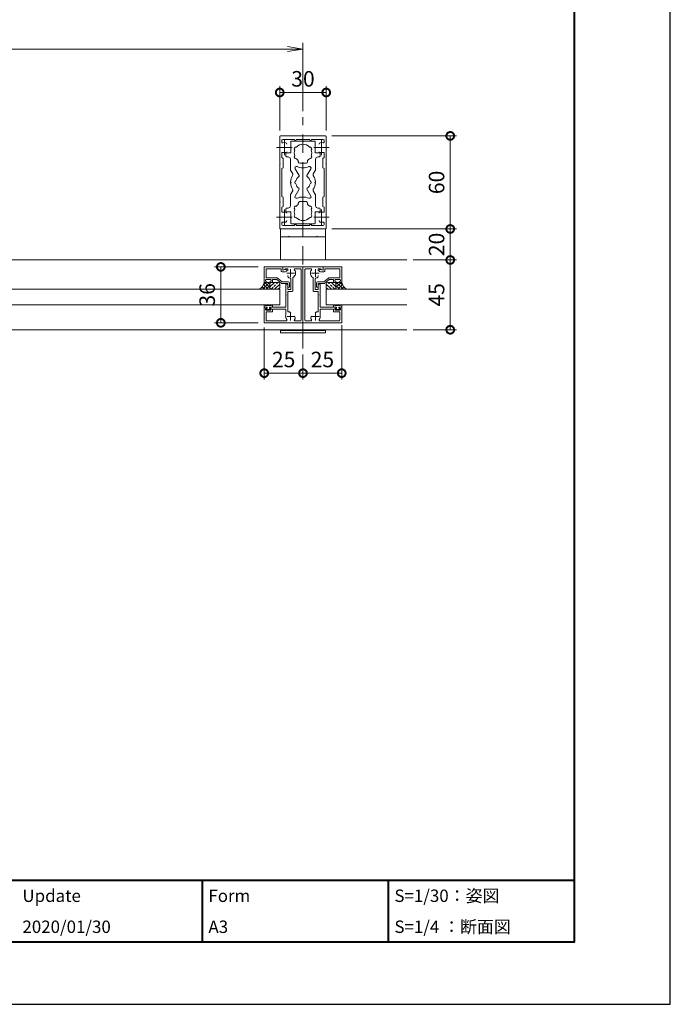
# Model space of a CAD drawing. Units: millimetres. Extents: x 0 to 420, y 0 to 297.
# Drawn here: x 315 to 420, y 0 to 159 of the extents above; entities that cross this region are included whole.
import ezdxf

# ---------------------------------------------------------------- set-up
doc = ezdxf.new("R2010")
doc.units = ezdxf.units.MM
doc.linetypes.add('AM_ISO08W050', pattern=[18, 12, -1.5, 3, -1.5])
for name, color, linetype, lineweight in [('AM_0', 7, 'Continuous', 18), ('AM_1', 14, 'Continuous', 40), ('AM_2', 40, 'Continuous', 9), ('AM_5', 3, 'Continuous', 9), ('AM_7', 4, 'AM_ISO08W050', 9), ('AM_8', 1, 'Continuous', 9)]:
    doc.layers.add(name, color=color, linetype=linetype, lineweight=lineweight)
doc.layers.add('AM_VIEWS', color=1, linetype='Continuous', lineweight=25, plot=False)
doc.styles.add('ゴシック', font='msgothic.ttc')
doc.dimstyles.new('VF$0', dxfattribs={"dimtxt": 10, "dimasz": 10, "dimexe": 4, "dimexo": 4, "dimgap": 2.5, "dimtad": 1, "dimdsep": 46, "dimtxsty": 'ゴシック', "dimblk": 'DOTSMALL', "dimcen": 0, "dimclrd": 256, "dimclre": 256, "dimclrt": 2, "dimadec": 0, "dimazin": 2, "dimtp": 0.1, "dimtm": 0.1, "dimtfac": 0.71, "dimtmove": 0, "dimatfit": 3, "dimldrblk": 'OPEN30', "dimfxl": 1, "dimlwd": -1, "dimlwe": -1, "dimarcsym": 0})

# ---------------------------------------------------------------- blocks, each defined once
blk = doc.blocks.new('_Open')
at = {"color": 0, "linetype": 'ByBlock', "lineweight": -2}
for p, q in [((-1, 0.166667), (0, 0)), ((-1, -0.166667), (0, 0)), ((0, 0), (-1, 0))]:
    blk.add_line(p, q, dxfattribs=at)
blk = doc.blocks.new('*D5')
at = {"layer": 'AM_5', "linetype": 'Continuous'}
for p, q in [((248.25, 144), (248.25, 155)), ((358.25, 154), (250.75, 154)), ((360.75, 144), (360.75, 155))]:
    blk.add_line(p, q, dxfattribs=at)
at = {"layer": 'Defpoints', "color": 0}
for p in [(248.25, 154), (248.25, 143), (360.75, 143)]:
    blk.add_point(p, dxfattribs=at)
at = {"layer": 'AM_5', "xscale": 2.5, "yscale": 2.5, "zscale": 2.5, "rotation": 180}
blk.add_blockref('_Open', (248.25, 154), dxfattribs=at)
at = {"layer": 'AM_5', "xscale": 2.5, "yscale": 2.5, "zscale": 2.5}
blk.add_blockref('_Open', (360.75, 154), dxfattribs=at)
at = {"layer": 'AM_5', "color": 2, "insert": (304.5, 155.88), "char_height": 2.5, "attachment_point": 5, "style": 'ゴシック'}
blk.add_mtext('W', dxfattribs=at)
blk = doc.blocks.new('_Open30')
at = {"color": 0, "linetype": 'ByBlock', "lineweight": -2}
for p, q in [((-1, 0.267949), (0, 0)), ((0, 0), (-1, -0.267949)), ((0, 0), (-1, 0))]:
    blk.add_line(p, q, dxfattribs=at)
blk = doc.blocks.new('_DotSmall')
at = {"color": 0, "linetype": 'ByBlock', "const_width": 0.5}
blk.add_lwpolyline([(-0.0625, 0, 1), (0.0625, 0, 1)], format="xyb", close=True, dxfattribs=at)
blk = doc.blocks.new('*D6')
at = {"layer": 'AM_5', "linetype": 'Continuous'}
for p, q in [((365.38, 125), (385.5, 125)), ((384.5, 120), (384.5, 125)), ((378.5, 120), (385.5, 120))]:
    blk.add_line(p, q, dxfattribs=at)
at = {"layer": 'Defpoints', "color": 0}
for p in [(364.38, 125), (384.5, 125), (377.5, 120)]:
    blk.add_point(p, dxfattribs=at)
at = {"layer": 'AM_5', "xscale": 2.5, "yscale": 2.5, "zscale": 2.5}
for p, rotation in [((384.5, 125), 90), ((384.5, 120), 270)]:
    blk.add_blockref('_DotSmall', p, dxfattribs=dict(at, rotation=rotation))
at = {"layer": 'AM_5', "color": 2, "insert": (382.62, 122.5), "char_height": 2.5, "attachment_point": 5, "rotation": 90, "style": 'ゴシック'}
blk.add_mtext('20', dxfattribs=at)
blk = doc.blocks.new('*D7')
at = {"layer": 'AM_5', "linetype": 'Continuous'}
for p, q in [((378.5, 120), (385.5, 120)), ((384.5, 108.75), (384.5, 120)), ((378.5, 108.75), (385.5, 108.75))]:
    blk.add_line(p, q, dxfattribs=at)
at = {"layer": 'Defpoints', "color": 0}
for p in [(377.5, 120), (384.5, 120), (377.5, 108.75)]:
    blk.add_point(p, dxfattribs=at)
at = {"layer": 'AM_5', "xscale": 2.5, "yscale": 2.5, "zscale": 2.5}
for p, rotation in [((384.5, 120), 90), ((384.5, 108.75), 270)]:
    blk.add_blockref('_DotSmall', p, dxfattribs=dict(at, rotation=rotation))
at = {"layer": 'AM_5', "color": 2, "insert": (382.62, 114.38), "char_height": 2.5, "attachment_point": 5, "rotation": 90, "style": 'ゴシック'}
blk.add_mtext('45', dxfattribs=at)
blk = doc.blocks.new('*D9')
at = {"layer": 'AM_5', "linetype": 'Continuous'}
for p, q in [((357, 140.88), (357, 148)), ((364.5, 140.88), (364.5, 148)), ((357, 147), (364.5, 147))]:
    blk.add_line(p, q, dxfattribs=at)
at = {"layer": 'Defpoints', "color": 0}
for p in [(364.5, 147), (357, 139.88), (364.5, 139.88)]:
    blk.add_point(p, dxfattribs=at)
at = {"layer": 'AM_5', "xscale": 2.5, "yscale": 2.5, "zscale": 2.5, "rotation": 180}
blk.add_blockref('_DotSmall', (357, 147), dxfattribs=at)
at = {"layer": 'AM_5', "xscale": 2.5, "yscale": 2.5, "zscale": 2.5}
blk.add_blockref('_DotSmall', (364.5, 147), dxfattribs=at)
at = {"layer": 'AM_5', "color": 2, "insert": (360.75, 148.88), "char_height": 2.5, "attachment_point": 5, "style": 'ゴシック'}
blk.add_mtext('30', dxfattribs=at)
blk = doc.blocks.new('*D10')
at = {"layer": 'AM_5', "linetype": 'Continuous'}
for p, q in [((365.38, 140), (385.5, 140)), ((384.5, 140), (384.5, 125)), ((365.38, 125), (385.5, 125))]:
    blk.add_line(p, q, dxfattribs=at)
at = {"layer": 'Defpoints', "color": 0}
for p in [(364.38, 140), (364.38, 125), (384.5, 125)]:
    blk.add_point(p, dxfattribs=at)
at = {"layer": 'AM_5', "xscale": 2.5, "yscale": 2.5, "zscale": 2.5}
for p, rotation in [((384.5, 140), 90), ((384.5, 125), 270)]:
    blk.add_blockref('_DotSmall', p, dxfattribs=dict(at, rotation=rotation))
at = {"layer": 'AM_5', "color": 2, "insert": (382.62, 132.5), "char_height": 2.5, "attachment_point": 5, "rotation": 90, "style": 'ゴシック'}
blk.add_mtext('60', dxfattribs=at)
blk = doc.blocks.new('*D11')
at = {"layer": 'AM_5', "linetype": 'Continuous'}
for p, q in [((367, 109.5), (367, 100.75)), ((360.75, 104.75), (360.75, 100.75)), ((360.75, 101.75), (367, 101.75))]:
    blk.add_line(p, q, dxfattribs=at)
at = {"layer": 'Defpoints', "color": 0}
for p in [(367, 110.5), (360.75, 105.75), (367, 101.75)]:
    blk.add_point(p, dxfattribs=at)
at = {"layer": 'AM_5', "xscale": 2.5, "yscale": 2.5, "zscale": 2.5, "rotation": 180}
blk.add_blockref('_DotSmall', (360.75, 101.75), dxfattribs=at)
at = {"layer": 'AM_5', "xscale": 2.5, "yscale": 2.5, "zscale": 2.5}
blk.add_blockref('_DotSmall', (367, 101.75), dxfattribs=at)
at = {"layer": 'AM_5', "color": 2, "insert": (363.88, 103.63), "char_height": 2.5, "attachment_point": 5, "style": 'ゴシック'}
blk.add_mtext('25', dxfattribs=at)
blk = doc.blocks.new('*D12')
at = {"layer": 'AM_5', "linetype": 'Continuous'}
for p, q in [((354.5, 109.12), (354.5, 100.75)), ((360.75, 104.75), (360.75, 100.75)), ((354.5, 101.75), (360.75, 101.75))]:
    blk.add_line(p, q, dxfattribs=at)
at = {"layer": 'Defpoints', "color": 0}
for p in [(354.5, 110.12), (360.75, 105.75), (360.75, 101.75)]:
    blk.add_point(p, dxfattribs=at)
at = {"layer": 'AM_5', "xscale": 2.5, "yscale": 2.5, "zscale": 2.5, "rotation": 180}
blk.add_blockref('_DotSmall', (354.5, 101.75), dxfattribs=at)
at = {"layer": 'AM_5', "xscale": 2.5, "yscale": 2.5, "zscale": 2.5}
blk.add_blockref('_DotSmall', (360.75, 101.75), dxfattribs=at)
at = {"layer": 'AM_5', "color": 2, "insert": (357.63, 103.63), "char_height": 2.5, "attachment_point": 5, "style": 'ゴシック'}
blk.add_mtext('25', dxfattribs=at)
blk = doc.blocks.new('*D13')
at = {"layer": 'AM_5', "linetype": 'Continuous'}
for p, q in [((353.5, 118.88), (346.5, 118.88)), ((347.5, 118.88), (347.5, 109.87)), ((353.5, 109.87), (346.5, 109.87))]:
    blk.add_line(p, q, dxfattribs=at)
at = {"layer": 'Defpoints', "color": 0}
for p in [(354.5, 118.88), (347.5, 109.87), (354.5, 109.87)]:
    blk.add_point(p, dxfattribs=at)
at = {"layer": 'AM_5', "xscale": 2.5, "yscale": 2.5, "zscale": 2.5}
for p, rotation in [((347.5, 118.88), 90), ((347.5, 109.87), 270)]:
    blk.add_blockref('_DotSmall', p, dxfattribs=dict(at, rotation=rotation))
at = {"layer": 'AM_5', "color": 2, "insert": (345.62, 114.38), "char_height": 2.5, "attachment_point": 5, "rotation": 90, "style": 'ゴシック'}
blk.add_mtext('36', dxfattribs=at)

msp = doc.modelspace()

# ---------------------------------------------------------------- linework, layer by layer
at = {"layer": 'AM_0'}
for p, q in [((357, 139.875), (357, 135.7)), ((357.125, 140), (360.75, 140)), ((360.75, 140), (364.375, 140)), ((364.5, 135.7), (364.5, 139.875)), ((357.35, 139.3), (357.35, 139.0081)), ((357.475, 139.425), (359.375, 139.425)), ((358.775, 137.25), (358.775, 139.0499)), ((358.9, 139.1749), (360.6753, 139.1749)), ((359.375, 139.425), (359.375, 139.35)), ((361.875, 139.425), (359.625, 139.425)), ((359.625, 139.425), (359.625, 139.35)), ((360.8253, 139.1749), (362.6, 139.1749)), ((361.875, 139.425), (361.875, 139.35)), ((364.025, 139.425), (362.125, 139.425)), ((362.125, 139.425), (362.125, 139.35)), ((362.725, 137.25), (362.725, 139.0499)), ((364.15, 139.0079), (364.15, 139.3)), ((357.35, 136.5046), (357.35, 137.3124)), ((357.35, 137.3124), (358.025, 137.3124)), ((357.9755, 137.25), (357.9755, 136.75)), ((358.775, 137.25), (357.9755, 137.25)), ((358.1005, 136.625), (358.3375, 136.625)), ((362.725, 137.25), (363.5255, 137.25)), ((363.4005, 136.625), (363.1635, 136.625)), ((364.15, 137.3124), (363.4745, 137.3124)), ((363.5255, 137.25), (363.5255, 136.75)), ((364.15, 136.5046), (364.15, 137.3124)), ((357, 135.7), (357.075, 135.625)), ((357, 135.55), (357.075, 135.625)), ((357, 135.55), (357, 129.45)), ((357.575, 136.3747), (357.35, 136.5046)), ((357.575, 136.3747), (357.575, 134.8751)), ((358.7125, 134.5967), (358.7125, 136.25)), ((360, 135.8375), (360, 136.053)), ((360.25, 135.5875), (361.25, 135.5875)), ((361.5, 135.8375), (361.5, 136.053)), ((362.7885, 134.5979), (362.7885, 136.25)), ((363.925, 136.3747), (364.15, 136.5046)), ((363.925, 136.3747), (363.925, 134.8751)), ((364.425, 135.625), (364.5, 135.7)), ((364.425, 135.625), (364.5, 135.55)), ((364.5, 129.45), (364.5, 135.55)), ((357.575, 134.8751), (357.35, 134.7452)), ((357.35, 134.7452), (357.35, 130.2547)), ((359.0929, 133.8708), (358.746, 134.4717)), ((360.1096, 133.6097), (359.4852, 134.6914)), ((361.391, 133.6098), (362.0153, 134.6911)), ((362.4073, 133.8706), (362.755, 134.4729)), ((363.925, 134.8751), (364.15, 134.7452)), ((364.15, 130.2547), (364.15, 134.7452)), ((357.575, 130.1248), (357.35, 130.2547)), ((358.7125, 130.4034), (358.7125, 128.75)), ((359.0929, 131.1292), (358.746, 130.5284)), ((360.1096, 131.3904), (359.4851, 130.3087)), ((361.391, 131.3903), (362.0153, 130.3089)), ((362.4072, 131.1294), (362.755, 130.5269)), ((362.7885, 130.4019), (362.7885, 128.75)), ((363.925, 130.1248), (364.15, 130.2547)), ((357, 129.45), (357.075, 129.375)), ((357, 129.3), (357.075, 129.375)), ((357, 125.125), (357, 129.3)), ((357.575, 128.6252), (357.35, 128.4953)), ((357.575, 128.6252), (357.575, 130.1248)), ((360, 129.1625), (360, 128.9469)), ((360.25, 129.4125), (361.25, 129.4125)), ((361.5, 129.1625), (361.5, 128.9469)), ((363.925, 128.6252), (363.925, 130.1248)), ((363.925, 128.6252), (364.15, 128.4953)), ((364.425, 129.375), (364.5, 129.45)), ((364.425, 129.375), (364.5, 129.3)), ((364.5, 129.3), (364.5, 125.125)), ((357.35, 128.4953), (357.35, 127.6875)), ((357.35, 127.6875), (358.025, 127.6875)), ((357.9755, 127.75), (357.9755, 128.25)), ((358.775, 127.75), (357.9755, 127.75)), ((358.1005, 128.375), (358.3375, 128.375)), ((358.775, 127.75), (358.775, 125.95)), ((362.725, 127.75), (363.5255, 127.75)), ((362.725, 127.75), (362.725, 125.95)), ((363.4005, 128.375), (363.1635, 128.375)), ((364.15, 127.6875), (363.4745, 127.6875)), ((363.5255, 127.75), (363.5255, 128.25)), ((364.15, 128.4953), (364.15, 127.6875)), ((357.35, 125.7), (357.35, 125.9918)), ((357.475, 125.575), (359.375, 125.575)), ((358.9, 125.825), (360.6753, 125.825)), ((359.375, 125.575), (359.375, 125.65)), ((359.625, 125.575), (359.625, 125.65)), ((361.875, 125.575), (359.625, 125.575)), ((360.8253, 125.825), (362.6, 125.825)), ((361.875, 125.575), (361.875, 125.65)), ((362.125, 125.575), (362.125, 125.65)), ((364.025, 125.575), (362.125, 125.575)), ((364.15, 125.992), (364.15, 125.7)), ((357.125, 125), (360.75, 125)), ((364.3752, 125), (357.1252, 125)), ((357.1252, 120), (357.1252, 125)), ((358.4252, 123.75), (358.5002, 123.825)), ((358.5752, 123.75), (358.5002, 123.825)), ((360.75, 125), (364.375, 125)), ((362.9252, 123.75), (363.0002, 123.825)), ((363.0752, 123.75), (363.0002, 123.825)), ((364.3752, 120), (364.3752, 125)), ((364.3752, 123.75), (357.1252, 123.75)), ((357.6252, 123.75), (363.8752, 123.75)), ((377.5, 120), (305, 120)), ((354.5, 118.875), (354.5, 116.375)), ((357.5, 118.875), (354.5, 118.875)), ((354.8, 118.575), (354.8, 117.1)), ((357.25, 118.575), (354.8, 118.575)), ((357.25, 118.575), (357.25, 118.2125)), ((357.375, 118.0875), (357.95, 118.0875)), ((357.5, 118.875), (357.5, 118.35)), ((357.5, 118.875), (357.5, 118.425)), ((357.5, 118.875), (360.75, 118.875)), ((357.5, 118.35), (357.8875, 118.4775)), ((357.9098, 118.575), (357.575, 118.3817)), ((357.9098, 118.575), (358.3125, 118.575)), ((358.3125, 118.2373), (358.3125, 118.575)), ((358.3125, 117.5127), (358.3125, 117.3579)), ((359.4745, 118.575), (360.325, 118.575)), ((360.45, 110.3), (360.45, 118.45)), ((360.75, 109.875), (360.75, 118.875)), ((360.75, 109.875), (360.75, 118.875)), ((364, 118.875), (360.75, 118.875)), ((361.05, 110.3), (361.05, 118.45)), ((362.0255, 118.575), (361.175, 118.575)), ((363.5902, 118.575), (363.1875, 118.575)), ((363.1875, 118.2373), (363.1875, 118.575)), ((363.1875, 117.5127), (363.1875, 117.3579)), ((364.125, 118.0875), (363.55, 118.0875)), ((363.5902, 118.575), (363.925, 118.3817)), ((364, 118.35), (363.6125, 118.4775)), ((364, 118.875), (364, 118.35)), ((364, 118.875), (367, 118.875)), ((364, 118.875), (364, 118.425)), ((364.25, 118.575), (364.25, 118.2125)), ((364.25, 118.575), (366.7, 118.575)), ((366.7, 118.575), (366.7, 117.1)), ((367, 118.875), (367, 116.375)), ((354.5, 116.375), (354.875, 116.375)), ((354.7, 116.725), (354.7, 116.575)), ((354.7, 116.575), (354.8985, 116.4691)), ((354.8, 117.1), (356.5709, 117.1)), ((355.4751, 116.8499), (354.8251, 116.85)), ((355.6, 116.5749), (355.4015, 116.469)), ((355.725, 116.3749), (355.425, 116.3749)), ((355.6, 116.7249), (355.6, 116.5749)), ((355.8501, 116.85), (355.85, 116.4999)), ((355.8501, 116.85), (356.5254, 116.85)), ((357.3, 116.2), (356.5254, 116.85)), ((357.391, 116.45), (356.6512, 117.0708)), ((358.3, 116.2), (357.3, 116.2)), ((358.425, 116.45), (357.391, 116.45)), ((358, 116.125), (358, 114.45)), ((358, 116.125), (358.175, 116.125)), ((358.3, 116.2), (358.3, 115.6303)), ((358.3, 116), (358.3, 115.225)), ((358.55, 116.325), (358.55, 115.625)), ((358.8, 116.953), (358.8, 115.225)), ((359.1, 117.0813), (359.1, 115.05)), ((362.4, 117.0813), (362.4, 115.05)), ((362.7, 116.953), (362.7, 115.225)), ((362.95, 116.325), (362.95, 115.625)), ((363.075, 116.45), (364.109, 116.45)), ((363.2, 116.2), (364.2, 116.2)), ((363.2, 116.2), (363.2, 115.6303)), ((363.2, 116), (363.2, 115.225)), ((363.5, 116.125), (363.325, 116.125)), ((363.5, 116.125), (363.5, 114.45)), ((364.109, 116.45), (364.8488, 117.0708)), ((364.2, 116.2), (364.9746, 116.85)), ((366.7, 117.1), (364.9291, 117.1)), ((365.6499, 116.85), (364.9746, 116.85)), ((365.6499, 116.85), (365.65, 116.4999)), ((365.775, 116.3749), (366.075, 116.3749)), ((365.9, 116.7249), (365.9, 116.5749)), ((365.9, 116.5749), (366.0985, 116.469)), ((366.0249, 116.8499), (366.6749, 116.85)), ((366.8, 116.575), (366.6015, 116.4691)), ((367, 116.375), (366.625, 116.375)), ((366.8, 116.725), (366.8, 116.575)), ((305, 115.275), (357, 115.275)), ((357, 115.275), (357, 112.775)), ((358, 114.45), (358.075, 114.375)), ((358.075, 114.375), (358, 114.3)), ((358, 114.3), (358, 112.375)), ((358.3, 115.625), (358.55, 115.625)), ((358.3, 115.225), (358.8, 115.225)), ((358.3, 114.925), (358.3, 111.7367)), ((358.3, 114.925), (358.975, 114.925)), ((363.2, 114.925), (362.525, 114.925)), ((363.2, 115.225), (362.7, 115.225)), ((363.2, 115.625), (362.95, 115.625)), ((363.2, 114.925), (363.2, 111.7367)), ((363.5, 114.45), (363.425, 114.375)), ((363.425, 114.375), (363.5, 114.3)), ((363.5, 114.3), (363.5, 112.375)), ((364.5, 115.2815), (364.5, 112.7815)), ((364.5, 115.275), (377.5, 115.2751)), ((305, 112.775), (357, 112.775)), ((354.5875, 112.775), (354.5875, 112.775)), ((355.7125, 112.775), (355.7125, 112.775)), ((364.5, 112.775), (377.5, 112.7751)), ((365.7875, 112.775), (365.7875, 112.775)), ((366.9125, 112.775), (366.9125, 112.775)), ((354.4875, 112.675), (354.4875, 112.375)), ((354.4875, 112.375), (354.9625, 112.375)), ((354.5, 112.375), (354.875, 112.375)), ((354.5, 112.375), (354.5, 109.875)), ((354.6875, 112.675), (355.6125, 112.675)), ((354.7, 112.175), (354.8985, 112.2809)), ((354.7, 112.025), (354.7, 112.175)), ((354.8, 111.525), (354.8, 110.3)), ((354.9625, 112.25), (354.825, 112.1)), ((354.825, 112.1), (354.825, 112.025)), ((354.825, 112.025), (355.475, 112.025)), ((355.475, 111.9), (354.825, 111.9)), ((355.725, 111.65), (354.925, 111.65)), ((354.9625, 112.375), (354.9625, 112.25)), ((355.8125, 112.375), (355.3375, 112.375)), ((355.3375, 112.375), (355.3375, 112.25)), ((355.3375, 112.25), (355.475, 112.1)), ((355.6, 112.175), (355.4015, 112.2809)), ((355.425, 112.375), (358, 112.375)), ((355.475, 112.1), (355.475, 112.025)), ((355.6, 112.025), (355.6, 112.175)), ((355.8125, 112.675), (355.8125, 112.375)), ((355.85, 112.075), (358, 112.075)), ((355.85, 111.775), (355.85, 112.075)), ((358, 112.075), (358, 111.1535)), ((358.8032, 111.4405), (358.6937, 111.55)), ((362.6968, 111.4405), (362.8063, 111.55)), ((366.075, 112.375), (363.5, 112.375)), ((365.65, 112.075), (363.5, 112.075)), ((363.5, 112.075), (363.5, 111.1535)), ((365.65, 111.775), (365.65, 112.075)), ((365.6875, 112.675), (365.6875, 112.375)), ((365.6875, 112.375), (366.1625, 112.375)), ((365.775, 111.65), (366.575, 111.65)), ((366.8125, 112.675), (365.8875, 112.675)), ((365.9, 112.175), (366.0985, 112.2809)), ((365.9, 112.025), (365.9, 112.175)), ((366.1625, 112.25), (366.025, 112.1)), ((366.025, 112.1), (366.025, 112.025)), ((366.675, 112.025), (366.025, 112.025)), ((366.025, 111.9), (366.675, 111.9)), ((366.1625, 112.375), (366.1625, 112.25)), ((367.0125, 112.375), (366.5375, 112.375)), ((366.5375, 112.375), (366.5375, 112.25)), ((366.5375, 112.25), (366.675, 112.1)), ((366.8, 112.175), (366.6015, 112.2809)), ((367, 112.375), (366.625, 112.375)), ((366.675, 112.1), (366.675, 112.025)), ((366.7, 111.525), (366.7, 110.3)), ((366.8, 112.025), (366.8, 112.175)), ((367, 112.375), (367, 109.875)), ((367.0125, 112.675), (367.0125, 112.375)), ((360.75, 109.875), (354.5, 109.875)), ((358.0254, 110.175), (354.925, 110.175)), ((359.3155, 110.9282), (359.4249, 110.8187)), ((360.325, 110.175), (359.4745, 110.175)), ((360.75, 109.875), (367, 109.875)), ((361.175, 110.175), (362.0255, 110.175)), ((362.1845, 110.9282), (362.0751, 110.8187)), ((363.4746, 110.175), (366.575, 110.175)), ((377.5, 108.75), (305, 108.75)), ((357.1252, 108.25), (357.1252, 108.75)), ((364.3752, 108.625), (357.1252, 108.625)), ((364.3752, 108.25), (357.1252, 108.25)), ((364.3752, 108.25), (364.3752, 108.75))]:
    msp.add_line(p, q, dxfattribs=at)
for centre, radius, start, end in [((357.125, 139.875), 0.125, 89.999982, 179.999964), ((364.375, 139.875), 0.125, 0, 89.999982), ((357.475, 139.3), 0.125, 90, 180), ((357.475, 139.0081), 0.125, 180, 287.295344), ((357.75, 138.1249), 0.8, 74.172967, 107.295344), ((357.9, 138.6541), 0.25, 0, 74.172967), ((358.9, 139.0499), 0.125, 90, 180), ((359.635, 137.8937), 0.3, 78.686412, 221.313588), ((359.5, 139.35), 0.125, 180, 0), ((360.75, 137.25), 1.4125, 41.606672, 138.393237), ((360.7503, 139.1749), 0.075, 180, 0), ((361.865, 137.8937), 0.3, 318.684332, 101.315227), ((362, 139.35), 0.125, 180, 0), ((362.6, 139.0499), 0.125, 0, 90), ((363.5995, 138.6541), 0.25, 105.827033, 180), ((363.7495, 138.1249), 0.8, 72.672174, 105.827033), ((364.025, 139.0079), 0.125, 252.672174, 0), ((364.025, 139.3), 0.125, 0, 90), ((358.1005, 136.75), 0.125, 180, 270), ((358.025, 137.4374), 0.125, 270, 0), ((358.3375, 136.25), 0.375, 0, 90), ((359.635, 136.6062), 0.3, 138.686412, 281.313588), ((360.75, 137.25), 1.4125, 161.606763, 198.393237), ((361.865, 136.6062), 0.3, 258.686412, 41.315668), ((360.75, 137.25), 1.4125, 341.607113, 18.392887), ((363.1635, 136.25), 0.375, 90, 180), ((363.4745, 137.4374), 0.125, 180, 270), ((363.4005, 136.75), 0.125, 270, 0), ((359.7017, 134.8163), 0.25, 66.686575, 209.998473), ((360.75, 137.25), 1.4125, 221.606763, 237.928704), ((360.7505, 137.25), 2.4, 246.686575, 293.302254), ((360.25, 135.8375), 0.25, 180, 270), ((361.25, 135.8375), 0.25, 270, 0), ((360.75, 137.25), 1.4125, 302.070731, 318.393237), ((361.7988, 134.8161), 0.25, 330, 113.302254), ((358.9625, 134.5967), 0.25, 180, 209.998473), ((360.75, 132.5), 2, 146.379229, 177.850412), ((358.8764, 133.7458), 0.25, 326.379229, 29.998473), ((360.7505, 132.5), 1.1625, 125.578168, 167.819467), ((360.0014, 133.5472), 0.125, 305.578168, 29.998473), ((361.4992, 133.5473), 0.125, 150, 234.428676), ((360.7503, 132.5), 1.1625, 12.180533, 54.428676), ((362.6238, 133.7456), 0.25, 150, 213.613915), ((360.75, 132.5), 2, 2.149588, 33.613915), ((362.5385, 134.5979), 0.25, 330, 0), ((358.75, 132.5), 0.075, 271.073488, 88.924771), ((360.75, 132.5), 2, 182.147847, 213.61903), ((359.6628, 132.5001), 0.25, 101.215484, 258.778896), ((360.7505, 132.5), 1.1625, 192.174912, 234.421496), ((360.7503, 132.5), 1.1625, 305.57166, 347.825088), ((361.838, 132.5001), 0.25, 281.221104, 78.784516), ((360.75, 132.5), 2, 326.384773, 357.852153), ((362.75, 132.5), 0.075, 91.075229, 268.926512), ((358.9625, 130.4034), 0.25, 150.001527, 180), ((358.8763, 131.2542), 0.25, 330.001527, 33.61903), ((359.7016, 130.1837), 0.25, 150.001527, 293.314305), ((360.0014, 131.4529), 0.125, 330.001527, 54.421496), ((361.4992, 131.4528), 0.125, 125.57166, 210), ((361.7988, 130.1839), 0.25, 246.696866, 30), ((362.6237, 131.2543), 0.25, 146.384773, 209.996947), ((362.5385, 130.4019), 0.25, 0, 29.996947), ((358.3375, 128.75), 0.375, 270, 0), ((359.635, 128.3937), 0.3, 78.686412, 221.313588), ((360.75, 127.75), 1.4125, 122.071296, 138.393237), ((360.7505, 127.75), 2.4, 66.696866, 113.314305), ((360.25, 129.1625), 0.25, 90, 180), ((361.25, 129.1625), 0.25, 0, 90), ((360.75, 127.75), 1.4125, 41.606763, 57.929269), ((361.865, 128.3937), 0.3, 318.684332, 101.313588), ((363.1635, 128.75), 0.375, 180, 270), ((358.1005, 128.25), 0.125, 90, 180), ((358.025, 127.5625), 0.125, 0, 90), ((359.635, 127.1063), 0.3, 138.694895, 281.295735), ((360.75, 127.75), 1.4125, 161.606763, 198.389467), ((361.865, 127.1063), 0.3, 258.702625, 41.307185), ((360.75, 127.75), 1.4125, 341.610883, 18.392887), ((363.4745, 127.5625), 0.125, 90, 180), ((363.4005, 128.25), 0.125, 0, 90), ((357.475, 125.9918), 0.125, 72.704656, 180), ((357.475, 125.7), 0.125, 180, 270), ((357.75, 126.875), 0.8, 252.704656, 285.827033), ((357.9, 126.3459), 0.25, 285.827033, 0), ((358.9, 125.95), 0.125, 180, 270), ((359.5, 125.65), 0.125, 0, 180), ((360.75, 127.75), 1.4125, 221.601163, 318.398928), ((360.7503, 125.825), 0.075, 0, 180), ((362, 125.65), 0.125, 0, 180), ((362.6, 125.95), 0.125, 270, 0), ((363.5995, 126.3459), 0.25, 180, 254.172967), ((363.7495, 126.875), 0.8, 254.172967, 287.327826), ((364.025, 125.992), 0.125, 0, 107.327826), ((364.025, 125.7), 0.125, 270, 0), ((357.125, 125.125), 0.125, 180.000036, 270.000018), ((364.375, 125.125), 0.125, 270.000018, 0), ((357.375, 118.2125), 0.125, 180.000044, 269.999976), ((357.55, 118.425), 0.05, 180, 300), ((357.95, 118.2875), 0.2, 269.999976, 108.210683), ((358.75, 117.875), 0.8, 300.898213, 38.437723), ((359.4745, 118.45), 0.125, 90, 218.437723), ((360.325, 118.45), 0.125, 0, 90), ((361.175, 118.45), 0.125, 90, 180), ((362.75, 117.875), 0.8, 141.562277, 239.101787), ((362.0255, 118.45), 0.125, 321.562277, 90), ((363.55, 118.2875), 0.2, 71.789317, 270.000024), ((363.95, 118.425), 0.05, 240, 0), ((364.125, 118.2125), 0.125, 270.000024, 359.999956), ((354.825, 116.725), 0.125, 89.993446, 179.993441), ((354.875, 116.425), 0.05, 269.993437, 61.921631), ((355.425, 116.4249), 0.05, 118.06525, 269.993458), ((355.475, 116.7249), 0.125, 359.993446, 89.993449), ((355.725, 116.4999), 0.125, 269.993446, 359.993446), ((356.5709, 116.975), 0.125, 49.999976, 90.000055), ((358.175, 116), 0.125, 0.000011, 90.000023), ((358.5625, 117.3579), 0.25, 179.9998, 250.067106), ((358.425, 116.325), 0.125, 0.000083, 89.999976), ((358.75, 117.875), 0.8, 250.067106, 265.349347), ((358.675, 116.953), 0.125, 0, 85.349347), ((359.225, 117.0813), 0.125, 120.898213, 180), ((362.275, 117.0813), 0.125, 0, 59.101787), ((362.825, 116.953), 0.125, 94.650653, 180), ((362.75, 117.875), 0.8, 274.650653, 289.932894), ((363.075, 116.325), 0.125, 90.000024, 179.999917), ((362.9375, 117.3579), 0.25, 289.932894, 0.0002), ((363.325, 116), 0.125, 89.999977, 179.999989), ((364.9291, 116.975), 0.125, 89.999945, 130.000024), ((365.775, 116.4999), 0.125, 180.006554, 270.006554), ((366.025, 116.7249), 0.125, 90.006551, 180.006554), ((366.075, 116.4249), 0.05, 270.006542, 61.93475), ((366.625, 116.425), 0.05, 118.078369, 270.006563), ((366.675, 116.725), 0.125, 0.006559, 90.006554), ((358.975, 115.05), 0.125, 270.000124, 0), ((362.525, 115.05), 0.125, 180, 269.999876), ((354.5875, 112.675), 0.1, 359.999997, 180.000003), ((355.7125, 112.675), 0.1, 359.999997, 180.000003), ((365.7875, 112.675), 0.1, 359.999997, 180.000003), ((366.9125, 112.675), 0.1, 359.999997, 180.000003), ((354.825, 112.025), 0.125, 180.000005, 270.000001), ((354.925, 111.525), 0.125, 90.000003, 180.000019), ((354.875, 112.325), 0.05, 298.071815, 90.000009), ((355.425, 112.325), 0.05, 89.999989, 241.928196), ((355.475, 112.025), 0.125, 269.999997, 0), ((355.725, 111.775), 0.125, 269.999997, 0), ((358.75, 110.875), 0.8, 159.629996, 218.435011), ((358.425, 111.7367), 0.125, 180, 284.192958), ((358.5169, 111.3732), 0.25, 45.000057, 104.192958), ((362.9831, 111.3732), 0.25, 75.807042, 134.999943), ((363.075, 111.7367), 0.125, 255.807042, 0), ((362.75, 110.875), 0.8, 321.564989, 20.370004), ((365.775, 111.775), 0.125, 180, 270.000003), ((366.025, 112.025), 0.125, 180, 270.000003), ((366.075, 112.325), 0.05, 298.071804, 90.000011), ((366.625, 112.325), 0.05, 89.999991, 241.928185), ((366.575, 111.525), 0.125, 359.999981, 89.999997), ((366.675, 112.025), 0.125, 269.999999, 359.999995), ((354.925, 110.3), 0.125, 180, 270), ((358.0254, 110.3), 0.125, 270, 38.435011), ((359.4745, 110.3), 0.125, 141.564989, 270), ((358.75, 110.875), 0.8, 321.564989, 334.932637), ((359.2482, 110.642), 0.25, 334.93295, 45.000257), ((360.325, 110.3), 0.125, 270, 0), ((361.175, 110.3), 0.125, 180, 270), ((362.2518, 110.642), 0.25, 134.999743, 205.06705), ((362.75, 110.875), 0.8, 205.067363, 218.435011), ((362.0255, 110.3), 0.125, 270, 38.435011), ((363.4746, 110.3), 0.125, 141.564989, 270), ((366.575, 110.3), 0.125, 270, 0)]:
    msp.add_arc(centre, radius, start, end, dxfattribs=at)
at = {"layer": 'AM_1'}
for p, q in [((15.5, 20), (404.5, 20)), ((344.5, 20), (344.5, 10)), ((374.5, 20), (374.5, 10))]:
    msp.add_line(p, q, dxfattribs=at)
msp.add_lwpolyline([(15.5, 10), (15.5, 287), (404.5, 287), (404.5, 10)], close=True, dxfattribs=at)
at = {"layer": 'AM_2'}
for p, q in [((355.6748, 116.375), (354.5, 116.375)), ((355.425, 116.125), (355.425, 115.525)), ((355.425, 116.125), (355.425, 115.525)), ((356.75, 116.375), (355.675, 116.375)), ((357, 115.525), (357, 116.125)), ((364.5, 115.525), (364.5, 116.125)), ((364.75, 116.375), (365.825, 116.375)), ((365.8252, 116.375), (367, 116.375)), ((366.075, 116.125), (366.075, 115.525)), ((366.075, 116.125), (366.075, 115.525)), ((355.675, 115.275), (353.6448, 115.275)), ((355.675, 115.275), (356.75, 115.275)), ((365.825, 115.275), (364.75, 115.275)), ((365.825, 115.275), (367.8552, 115.275))]:
    msp.add_line(p, q, dxfattribs=at)
for centre, radius, start, end in [((353.0064, 116.6537), 1.5194, 294.846561, 349.429096), ((355.675, 116.125), 0.25, 90.000087, 180.000087), ((355.675, 116.125), 0.25, 90.000087, 180.000087), ((356.75, 116.125), 0.25, 0.000087, 90.000087), ((364.75, 116.125), 0.25, 89.999913, 179.999913), ((365.825, 116.125), 0.25, 359.999913, 89.999913), ((365.825, 116.125), 0.25, 359.999913, 89.999913), ((368.4936, 116.6537), 1.5194, 190.570904, 245.153439), ((355.675, 115.525), 0.25, 180.000087, 270.000087), ((355.675, 115.525), 0.25, 180.000087, 270.000087), ((356.75, 115.525), 0.25, 270.000087, 0.000087), ((364.75, 115.525), 0.25, 179.999913, 269.999913), ((365.825, 115.525), 0.25, 269.999913, 359.999913), ((365.825, 115.525), 0.25, 269.999913, 359.999913)]:
    msp.add_arc(centre, radius, start, end, dxfattribs=at)
at = {"layer": 'AM_7'}
for p, q in [((360.75, 105.75), (360.75, 143)), ((356.5, 138.1249), (359, 138.1249)), ((357.75, 139.3749), (357.75, 136.8749)), ((362.4995, 138.1249), (364.9995, 138.1249)), ((363.7495, 139.3749), (363.7495, 136.8749)), ((357.75, 128.125), (357.75, 125.625)), ((363.7495, 128.125), (363.7495, 125.625)), ((356.5, 126.875), (359, 126.875)), ((362.4995, 126.875), (364.9995, 126.875)), ((358.125, 117.875), (359.375, 117.875)), ((358.75, 118.5), (358.75, 117.25)), ((363.375, 117.875), (362.125, 117.875)), ((362.75, 118.5), (362.75, 117.25)), ((358.75, 111.5), (358.75, 110.25)), ((362.75, 111.5), (362.75, 110.25)), ((358.125, 110.875), (359.375, 110.875)), ((363.375, 110.875), (362.125, 110.875))]:
    msp.add_line(p, q, dxfattribs=at)
at = {"layer": 'AM_8', "linetype": 'Continuous'}
for p, q in [((354.2373, 115.275), (355.3373, 116.375)), ((354.3395, 115.9384), (354.7761, 116.375)), ((354.3869, 116.0318), (355.1437, 115.275)), ((354.605, 116.375), (355.425, 115.555)), ((354.7986, 115.275), (355.425, 115.9014)), ((355.1662, 116.375), (355.425, 116.1162)), ((355.425, 115.6651), (356.1349, 116.375)), ((355.4949, 116.2962), (355.5106, 116.3119)), ((356.0561, 115.7349), (356.3368, 116.0155)), ((356.1575, 115.275), (357, 116.1175)), ((356.4771, 116.1559), (356.6962, 116.375)), ((365.3425, 115.275), (364.5, 116.1175)), ((365.0229, 116.1559), (364.8038, 116.375)), ((365.4439, 115.7349), (365.1632, 116.0155)), ((366.075, 115.6651), (365.3651, 116.375)), ((366.0051, 116.2962), (365.9894, 116.3119)), ((366.895, 116.375), (366.075, 115.555)), ((366.3338, 116.375), (366.075, 116.1162)), ((366.7014, 115.275), (366.075, 115.9014)), ((367.2627, 115.275), (366.1627, 116.375)), ((367.1131, 116.0318), (366.3563, 115.275)), ((367.1605, 115.9384), (366.7239, 116.375)), ((353.6761, 115.275), (353.72, 115.3189)), ((353.8824, 115.4138), (354.0212, 115.275)), ((354.1705, 115.6869), (354.5824, 115.275)), ((355.3599, 115.275), (355.4689, 115.384)), ((355.6352, 115.314), (355.9158, 115.5946)), ((356.7187, 115.275), (356.898, 115.4543)), ((364.7813, 115.275), (364.602, 115.4543)), ((365.8648, 115.314), (365.5842, 115.5946)), ((366.1401, 115.275), (366.0311, 115.384)), ((367.3295, 115.6869), (366.9176, 115.275)), ((367.6176, 115.4138), (367.4788, 115.275)), ((367.8239, 115.275), (367.78, 115.3189))]:
    msp.add_line(p, q, dxfattribs=at)
at = {"layer": 'AM_VIEWS', "linetype": 'Continuous'}
msp.add_lwpolyline([(0, 0), (420, 0), (420, 297), (0, 297), (0, 0)], dxfattribs=at)

# ---------------------------------------------------------------- texts
at = {"layer": 'AM_0', "style": 'ゴシック'}
for s, p in [('Update', (315.5, 16.5)), ('Form', (345.5, 16.5)), ('S=1/30：姿図', (375.5, 16.5)), ('2020/01/30', (315.5, 11.5)), ('A3', (345.5, 11.5)), ('S=1/4 ：断面図', (375.5, 11.5))]:
    msp.add_text(s, height=2, dxfattribs=at).set_placement(p)

# ---------------------------------------------------------------- dimensions: what is measured, and where the dimension line sits
at = {"layer": 'AM_5'}
dim = msp.add_linear_dim(base=(248.25, 154), p1=(360.75, 143), p2=(248.25, 143), text='W', dimstyle='VF$0', override={"dimscale": 0.25, "dimlfac": 4, "dimblk": 'Open'}, dxfattribs=at)
dim.commit()
dim.dimension.update_dxf_attribs({"geometry": '*D5', "text_midpoint": (304.5, 155.8754)})
for base, p1, p2, picture, middle in [((364.5, 147), (357, 139.875), (364.5, 139.875), '*D9', (360.75, 148.8754)), ((360.75, 101.75), (354.5, 110.125), (360.75, 105.75), '*D12', (357.625, 103.6255)), ((367, 101.75), (360.75, 105.75), (367, 110.5), '*D11', (363.875, 103.6255))]:
    dim = msp.add_linear_dim(base=base, p1=p1, p2=p2, dimstyle='VF$0', override={"dimscale": 0.25, "dimlfac": 4}, dxfattribs=at)
    dim.commit()
    dim.dimension.update_dxf_attribs({"geometry": picture, "text_midpoint": middle})
for base, p1, p2, picture, middle in [((384.5, 125), (364.375, 140), (364.375, 125), '*D10', (382.625, 132.5)), ((384.5, 125), (377.5, 120), (364.375, 125), '*D6', (382.6245, 122.5)), ((384.5, 120), (377.5, 108.75), (377.5, 120), '*D7', (382.6245, 114.375)), ((347.5, 109.875), (354.5, 118.875), (354.5, 109.875), '*D13', (345.6245, 114.375))]:
    dim = msp.add_linear_dim(base=base, p1=p1, p2=p2, angle=90, dimstyle='VF$0', override={"dimscale": 0.25, "dimlfac": 4}, dxfattribs=at)
    dim.commit()
    dim.dimension.update_dxf_attribs({"geometry": picture, "text_midpoint": middle})

doc.saveas('drawing.dxf')
